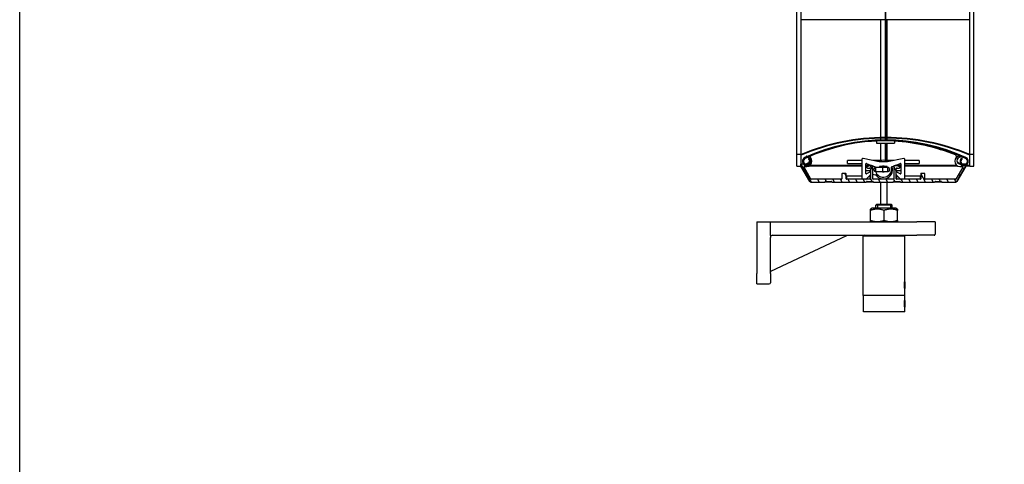
# Model space of a CAD drawing. Units: millimetres. Extents: x -22 to 217681, y -6050 to 3265.
# Drawn here: x 1528 to 2003, y -2083 to -1869 of the extents above; entities that cross this region are included whole.
import ezdxf

# ---------------------------------------------------------------- set-up
doc = ezdxf.new("R2010")
doc.units = ezdxf.units.MM
doc.header["$LTSCALE"] = 5
doc.layers.add('SLT_tabelka', color=20, linetype='Continuous')
doc.layers.add('system', color=120, linetype='Continuous', lineweight=25)
pattern_1 = [(120.00017538262, (50.37235483059885, -1531.938352090991), (-2.749625797658592, -1.587508416623469), [])]

msp = doc.modelspace()

# ---------------------------------------------------------------- hatches: boundary and pattern name
at = {"layer": 'system'}
h = msp.add_hatch(dxfattribs=at)
h.set_pattern_fill('ANSI31', color=256, scale=25.4, angle=75.00017538262, style=0)
h.set_pattern_definition(pattern_1)
edge = h.paths.add_edge_path()
edge.add_line((1909.1191017642, -1935.22571800125), (1908.977766044193, -1935.427566328058))
edge.add_line((1908.977766044193, -1935.427566328058), (1908.878199660932, -1935.569761859851))
edge.add_ellipse((1907.971948891497, -1936.864022089828), major_axis=(1.294260229976621, -0.906250769434619), ratio=1, start_angle=50.29597729226123, end_angle=90.00000000000028, ccw=False)
edge.add_ellipse((1907.971948891497, -1936.864022089828), major_axis=(0.4168124185969703, -1.524029989108924), ratio=1, start_angle=311.62748503107605, end_angle=450.0000000000007, ccw=False)
edge.add_ellipse((1907.971948891497, -1936.864022089828), major_axis=(-1.323948790212644, 0.8622990205807153), ratio=1, start_angle=327.7585869024444, end_angle=450.0000000000009, ccw=False)
edge.add_ellipse((1945.971948891509, -2019.550175707009), major_axis=(84.12180331734736, 38.65978021979239), ratio=1, start_angle=89.30125531949722, end_angle=89.99999999999989, ccw=False)
edge.add_ellipse((1945.971948891303, -2019.550175706539), major_axis=(84.5870073901362, 37.63103215022062), ratio=1, start_angle=89.4515645362901, end_angle=90.00000000000051, ccw=False)
edge.add_ellipse((1945.971948891499, -2019.550175706984), major_axis=(84.9433312624589, 36.81965336659487), ratio=0.9999999999999993, start_angle=41.88308169264832, end_angle=90.0000000000012, ccw=False)
edge.add_ellipse((1983.971948891497, -1936.864022089827), major_axis=(1.435649700166028, -0.6597802197801981), ratio=1, start_angle=324.03861173145003, end_angle=450.00000000000216, ccw=False)
edge.add_ellipse((1983.971948891497, -1936.864022089827), major_axis=(-1.377105450636941, -0.7745841321806362), ratio=1, start_angle=27.566899817748208, end_angle=90.0000000000004, ccw=False)
edge.add_ellipse((1983.971948891497, -1936.864022089827), major_axis=(-1.323948790213898, 0.8622990205788056), ratio=1, start_angle=338.0765376765831, end_angle=449.9999999999986, ccw=False)
edge.add_line((1983.065698122063, -1935.56976185985), (1982.824796018795, -1935.225718001249))
edge.add_ellipse((1983.971948891497, -1936.864022089827), major_axis=(-1.638304088577968, -1.147152872702104), ratio=1, start_angle=270.0000000000002, end_angle=366.4506257777625)
edge.add_ellipse((1983.971948891497, -1936.864022089827), major_axis=(1.323948790213882, -1.499052901298413), ratio=1, start_angle=269.9999999999981, end_angle=348.4506354272461)
edge.add_ellipse((1983.971948891497, -1936.864022089827), major_axis=(1.733771551847515, 0.9970136438405797), ratio=1, start_angle=270.0000000000011, end_angle=395.4166895692101)
edge.add_ellipse((1945.971948891499, -2019.550175706984), major_axis=(-84.50343171863302, 38.83516483516357), ratio=1, start_angle=270, end_angle=318.3972299029867)
edge.add_ellipse((1945.971948891804, -2019.55017570767), major_axis=(-85.14671395382145, -37.40370440218122), ratio=1, start_angle=270, end_angle=270.5190748609098)
edge.add_ellipse((1945.971948891632, -2019.550175707277), major_axis=(-84.80436306779458, -38.17355111494789), ratio=1, start_angle=269.9999999999999, end_angle=270.4477936876592)
edge.add_ellipse((1907.971948891497, -1936.864022089828), major_axis=(-1.817278101475955, -0.835164835164868), ratio=1, start_angle=269.9999999999044, end_angle=376.7685765519336)
edge.add_ellipse((1907.971948891497, -1936.864022089828), major_axis=(1.32394879021262, -1.499052901299532), ratio=1, start_angle=270.0000000000001, end_angle=463.5493742222833)
h = msp.add_hatch(dxfattribs=at)
h.set_pattern_fill('ANSI31', color=256, scale=25.4, angle=75.00017538262, style=0)
h.set_pattern_definition(pattern_1)
edge = h.paths.add_edge_path()
edge.add_ellipse((1909.943182811185, -1946.347970880041), major_axis=(0.2499999999999827, -0.433012701892226), ratio=1, start_angle=270.0000000000003, end_angle=330.0000000000022)
edge.add_line((1909.943182811185, -1946.847970880041), (1916.680761058068, -1946.847970880041))
edge.add_ellipse((1916.680761058068, -1946.647970880041), major_axis=(0.2000000000000005, -2.461212937967315e-17), ratio=1, start_angle=270, end_angle=330.0000000000063)
edge.add_line((1916.853966138825, -1946.747970880041), (1916.911701165744, -1946.647970880041))
edge.add_ellipse((1917.0849062465, -1946.747970880041), major_axis=(0.09999999999999738, 0.1732050807568886), ratio=1, start_angle=30.000000000003126, end_angle=89.99999999998352, ccw=False)
edge.add_line((1917.0849062465, -1946.547970880041), (1919.853966138824, -1946.547970880041))
edge.add_ellipse((1919.853966138825, -1946.747970880041), major_axis=(0.2000000000000049, -2.46121293796737e-17), ratio=1, start_angle=29.999999999992724, end_angle=90, ccw=False)
edge.add_line((1920.027171219582, -1946.647970880041), (1920.0849062465, -1946.747970880041))
edge.add_ellipse((1920.258111327258, -1946.647970880041), major_axis=(0.1000000000000054, -0.1732050807568975), ratio=1, start_angle=269.9999999999966, end_angle=329.9999999999924)
edge.add_line((1920.258111327257, -1946.847970880041), (1936.680761058068, -1946.847970880041))
edge.add_ellipse((1936.680761058068, -1946.647970880041), major_axis=(0.2000000000000009, 1.08561089524549e-15), ratio=1, start_angle=270, end_angle=330.0000000000063)
edge.add_line((1936.853966138825, -1946.747970880041), (1936.911701165744, -1946.647970880041))
edge.add_ellipse((1937.0849062465, -1946.747970880041), major_axis=(0.09999999999999515, 0.1732050807568921), ratio=1, start_angle=30.000000000002274, end_angle=90.00000000002672, ccw=False)
edge.add_line((1937.0849062465, -1946.547970880041), (1939.853966138824, -1946.547970880041))
edge.add_ellipse((1939.853966138825, -1946.747970880041), major_axis=(0.1999999999999987, -2.461212937967294e-17), ratio=1, start_angle=29.99999999999369, end_angle=90, ccw=False)
edge.add_line((1940.027171219582, -1946.647970880041), (1940.0849062465, -1946.747970880041))
edge.add_ellipse((1940.258111327258, -1946.647970880041), major_axis=(0.09999999999999874, -0.1732050807568869), ratio=1, start_angle=270.0000000000163, end_angle=329.9999999999957)
edge.add_line((1940.258111327257, -1946.847970880041), (1949.680761058068, -1946.847970880041))
edge.add_ellipse((1949.680761058068, -1946.647970880041), major_axis=(0.2000000000000002, -2.461212937967312e-17), ratio=1, start_angle=270, end_angle=330.0000000000065)
edge.add_line((1949.853966138825, -1946.747970880041), (1949.911701165744, -1946.647970880041))
edge.add_ellipse((1950.0849062465, -1946.747970880041), major_axis=(0.09999999999999883, 0.1732050807568875), ratio=1, start_angle=30.000000000004093, end_angle=90.00000000002751, ccw=False)
edge.add_line((1950.0849062465, -1946.547970880041), (1952.853966138824, -1946.547970880041))
edge.add_ellipse((1952.853966138825, -1946.747970880041), major_axis=(0.2000000000000009, -1.13483515400483e-15), ratio=1, start_angle=29.99999999999369, end_angle=89.99999999999972, ccw=False)
edge.add_line((1953.027171219582, -1946.647970880041), (1953.0849062465, -1946.747970880041))
edge.add_ellipse((1953.258111327257, -1946.647970880041), major_axis=(0.09999999999998999, -0.1732050807568886), ratio=1, start_angle=269.9999999999749, end_angle=330.0000000000007)
edge.add_line((1953.258111327257, -1946.847970880041), (1969.680761058068, -1946.847970880041))
edge.add_ellipse((1969.680761058068, -1946.647970880041), major_axis=(0.2000000000000113, 4.416279969120952e-15), ratio=1, start_angle=270, end_angle=330.0000000000063)
edge.add_line((1969.853966138825, -1946.747970880041), (1969.911701165744, -1946.647970880041))
edge.add_ellipse((1970.0849062465, -1946.747970880041), major_axis=(0.09999999999998462, 0.1732050807568886), ratio=0.9999999999999999, start_angle=29.999999999996078, end_angle=89.9999999999797, ccw=False)
edge.add_line((1970.0849062465, -1946.547970880041), (1972.853966138824, -1946.547970880041))
edge.add_ellipse((1972.853966138825, -1946.747970880041), major_axis=(0.2000000000000005, -2.461212937967316e-17), ratio=1, start_angle=29.99999999999369, end_angle=90, ccw=False)
edge.add_line((1973.027171219582, -1946.647970880041), (1973.0849062465, -1946.747970880041))
edge.add_ellipse((1973.258111327257, -1946.647970880041), major_axis=(0.09999999999998474, -0.1732050807568841), ratio=1, start_angle=270.0000000000203, end_angle=330.0000000000032)
edge.add_line((1973.258111327257, -1946.847970880041), (1979.995689574141, -1946.847970880041))
edge.add_ellipse((1979.995689574141, -1946.347970880041), major_axis=(0.4999999999999976, -6.153032344918244e-17), ratio=1, start_angle=270, end_angle=330.0000000000018)
edge.add_line((1980.428702276033, -1946.597970880041), (1984.91182711629, -1938.832970880041))
edge.add_ellipse((1984.539436192663, -1938.617970880041), major_axis=(0.2149999999999642, 0.3723909236272015), ratio=1, start_angle=270.0000000000107, end_angle=302.6895238822746)
edge.add_ellipse((1984.539436192663, -1938.617970880041), major_axis=(-0.02017723836635672, 0.4295263426751551), ratio=1, start_angle=269.9999999999831, end_angle=328.5191806747966)
edge.add_ellipse((1984.539436192663, -1938.617970880041), major_axis=(0.2070968310151723, 0.3768433395768335), ratio=0.9999999999999998, start_angle=6.869998111961197e-12, end_angle=28.79129544294613)
edge.add_line((1984.539436192663, -1938.187970880041), (1983.109649870918, -1938.187970880041))
edge.add_line((1983.109649870918, -1938.187970880041), (1982.472895990199, -1938.187970880041))
edge.add_line((1982.472895990199, -1938.187970880041), (1982.090395372085, -1938.187970880041))
edge.add_ellipse((1982.090395372085, -1936.537970880041), major_axis=(-1.649999999999999, 2.03050067382303e-16), ratio=1, start_angle=275.8426577749687, end_angle=450.00000000000034, ccw=False)
edge.add_ellipse((1981.894436192662, -1934.622970880041), major_axis=(0.2735714285714353, 0.02799416848897615), ratio=1, start_angle=270.0000000000013, end_angle=444.1573422250297)
edge.add_ellipse((1981.894436192662, -1936.847970880041), major_axis=(-2.5, -4.133240481254712e-15), ratio=1, start_angle=269.9999999999997, end_angle=449.9999999999995)
edge.add_line((1981.894436192662, -1939.347970880041), (1983.026778487386, -1939.347970880041))
edge.add_ellipse((1983.026778487386, -1939.597970880041), major_axis=(0.2499999999999991, -3.076516172459126e-17), ratio=1, start_angle=329.9999999999922, end_angle=450, ccw=False)
edge.add_line((1983.243284838332, -1939.722970880041), (1979.937954547222, -1945.447970880041))
edge.add_ellipse((1979.764749466465, -1945.347970880041), major_axis=(-0.09999999999999987, -0.1732050807568931), ratio=0.9999999999999999, start_angle=30.00000000000432, end_angle=89.99999999998408, ccw=False)
edge.add_line((1979.764749466465, -1945.547970880041), (1965.169436192663, -1945.547970880041))
edge.add_ellipse((1965.169436192662, -1945.347970880041), major_axis=(-0.1999999999999982, -4.416279969120953e-15), ratio=1, start_angle=0, end_angle=90, ccw=False)
edge.add_line((1964.969436192663, -1945.347970880041), (1964.969436192663, -1942.947970880041))
edge.add_ellipse((1964.769436192662, -1942.947970880041), major_axis=(5.797236416922515e-16, 0.2000000000000002), ratio=1, start_angle=270.0000000000002, end_angle=360.0000000000002)
edge.add_line((1964.769436192662, -1942.747970880041), (1963.169436192662, -1942.747970880041))
edge.add_ellipse((1963.169436192663, -1942.947970880041), major_axis=(-0.1999999999999996, 2.461212937967305e-17), ratio=1, start_angle=270, end_angle=360)
edge.add_line((1962.969436192663, -1942.947970880041), (1962.969436192663, -1945.347970880041))
edge.add_ellipse((1962.769436192663, -1945.347970880041), major_axis=(8.080551390891945e-16, -0.2000000000000002), ratio=1, start_angle=0, end_angle=89.99999999999977, ccw=False)
edge.add_line((1962.769436192663, -1945.547970880041), (1951.369436192663, -1945.547970880041))
edge.add_ellipse((1951.369436192663, -1945.347970880041), major_axis=(-0.199999999999998, -1.085610895245484e-15), ratio=1, start_angle=0, end_angle=89.99999999999972, ccw=False)
edge.add_line((1951.169436192663, -1945.347970880041), (1951.169436192663, -1940.597970880041))
edge.add_ellipse((1951.669436192662, -1940.597970880041), major_axis=(-1.048692701175974e-15, 0.4999999999999993), ratio=1, start_angle=0, end_angle=89.99999999999989, ccw=False)
edge.add_line((1951.669436192662, -1940.097970880041), (1952.669436192662, -1940.097970880041))
edge.add_ellipse((1952.669436192662, -1939.797970880041), major_axis=(0.3000000000000003, 1.073304830555647e-15), ratio=1, start_angle=269.9999999999994, end_angle=410.5994312462623)
edge.add_ellipse((1951.273012188286, -1941.497970880041), major_axis=(-1.93181818181819, 1.586845459519202), ratio=1, start_angle=270.0000000000002, end_angle=309.4005687537377)
edge.add_line((1951.273012188286, -1938.997970880041), (1950.269436192663, -1938.997970880041))
edge.add_ellipse((1950.269436192663, -1939.197970880041), major_axis=(-0.2000000000000013, -2.19583391987064e-15), ratio=1, start_angle=270, end_angle=359.9999999999994)
edge.add_line((1950.069436192663, -1939.197970880041), (1950.069436192663, -1945.347970880041))
edge.add_ellipse((1949.869436192663, -1945.347970880041), major_axis=(5.304993829329052e-16, -0.1999999999999996), ratio=1, start_angle=0, end_angle=89.99999999999977, ccw=False)
edge.add_line((1949.869436192663, -1945.547970880041), (1940.069436192663, -1945.547970880041))
edge.add_ellipse((1940.069436192663, -1945.347970880041), major_axis=(-0.200000000000001, 1.134835154004836e-15), ratio=1, start_angle=2.8421709430404007e-13, end_angle=90, ccw=False)
edge.add_line((1939.869436192663, -1945.347970880041), (1939.869436192663, -1939.197970880041))
edge.add_ellipse((1939.669436192663, -1939.197970880041), major_axis=(-1.085610895245483e-15, 0.2000000000000013), ratio=1, start_angle=269.9999999999997, end_angle=359.9999999999991)
edge.add_line((1939.669436192663, -1938.997970880041), (1938.66586019704, -1938.997970880041))
edge.add_ellipse((1938.66586019704, -1941.497970880041), major_axis=(-2.500000000000009, -3.023017456629555e-15), ratio=1, start_angle=270, end_angle=309.4005687537373)
edge.add_ellipse((1937.269436192662, -1939.797970880041), major_axis=(-0.2318181818181808, -0.1904214551423044), ratio=1, start_angle=269.9999999999988, end_angle=410.5994312462614)
edge.add_line((1937.269436192662, -1940.097970880041), (1938.269436192662, -1940.097970880041))
edge.add_ellipse((1938.269436192662, -1940.597970880041), major_axis=(0.4999999999999993, 1.048692701175974e-15), ratio=1, start_angle=0, end_angle=90, ccw=False)
edge.add_line((1938.769436192662, -1940.597970880041), (1938.769436192662, -1945.347970880041))
edge.add_ellipse((1938.569436192663, -1945.347970880041), major_axis=(-1.13483515400483e-15, -0.2000000000000013), ratio=1, start_angle=9.094947017729282e-13, end_angle=90.00000000000028, ccw=False)
edge.add_line((1938.569436192663, -1945.547970880041), (1927.169436192662, -1945.547970880041))
edge.add_ellipse((1927.169436192663, -1945.347970880041), major_axis=(-0.1999999999999996, 2.461212937967305e-17), ratio=1, start_angle=0, end_angle=90, ccw=False)
edge.add_line((1926.969436192663, -1945.347970880041), (1926.969436192663, -1942.947970880041))
edge.add_ellipse((1926.769436192663, -1942.947970880041), major_axis=(-4.416279969120953e-15, 0.2000000000000046), ratio=1, start_angle=269.9999999999987, end_angle=359.9999999999962)
edge.add_line((1926.769436192663, -1942.747970880041), (1925.169436192663, -1942.747970880041))
edge.add_ellipse((1925.169436192662, -1942.947970880041), major_axis=(-0.1999999999999991, 2.461212937967298e-17), ratio=1, start_angle=270, end_angle=360)
edge.add_line((1924.969436192663, -1942.947970880041), (1924.969436192663, -1945.347970880041))
edge.add_ellipse((1924.769436192662, -1945.347970880041), major_axis=(1.640722407558062e-15, -0.1999999999999957), ratio=1, start_angle=0, end_angle=89.99999999999949, ccw=False)
edge.add_line((1924.769436192662, -1945.547970880041), (1910.17412291886, -1945.547970880041))
edge.add_ellipse((1910.174122918861, -1945.347970880041), major_axis=(-0.2000000000000055, 2.461212937967377e-17), ratio=1, start_angle=29.999999999992383, end_angle=90, ccw=False)
edge.add_line((1910.000917838103, -1945.447970880041), (1906.695587546993, -1939.722970880041))
edge.add_ellipse((1906.912093897939, -1939.597970880041), major_axis=(-0.216506350946113, -0.1249999999999951), ratio=0.9999999999999998, start_angle=240.0000000000075, end_angle=360.00000000000813, ccw=False)
edge.add_line((1906.912093897939, -1939.347970880041), (1908.044436192663, -1939.347970880041))
edge.add_ellipse((1908.044436192663, -1936.847970880041), major_axis=(2.5, -4.748543715746541e-15), ratio=1, start_angle=270, end_angle=423.6953636356842)
edge.add_ellipse((1908.044436192663, -1936.847970880041), major_axis=(-2.241126435515422, 1.107859332241033), ratio=1, start_angle=269.9999999999995, end_angle=284.2102173856795)
edge.add_ellipse((1908.044436192663, -1936.847970880041), major_axis=(-2.444509126192034, 0.5238082969594295), ratio=1, start_angle=269.9999999999995, end_angle=282.0944189786367)
edge.add_ellipse((1908.044436192663, -1934.622970880041), major_axis=(-0.2750000000000096, 3.384167789705169e-17), ratio=1, start_angle=269.9999999999982, end_angle=386.5319832169299)
edge.add_ellipse((1908.044436192663, -1934.622970880041), major_axis=(0.1228417594416231, -0.2460384159786556), ratio=1, start_angle=269.9999999999942, end_angle=327.625359008089)
edge.add_ellipse((1907.84847701324, -1936.537970880041), major_axis=(1.641428571428474, -0.1679650109337819), ratio=1, start_angle=78.47822833777587, end_angle=90.0000000000008, ccw=False)
edge.add_ellipse((1907.84847701324, -1936.537970880041), major_axis=(1.574802563638507, -0.4924397278423958), ratio=1, start_angle=62.3066663725798, end_angle=89.9999999999983, ccw=False)
edge.add_ellipse((1907.84847701324, -1936.537970880041), major_axis=(1.165549354624646, -1.167901837456436), ratio=1, start_angle=48.2110116814888, end_angle=90, ccw=False)
edge.add_ellipse((1907.84847701324, -1936.537970880041), major_axis=(0.09076120880967299, -1.64750186736629), ratio=1, start_angle=356.84675138312286, end_angle=450.0000000000008, ccw=False)
edge.add_line((1907.84847701324, -1938.187970880041), (1907.109649870917, -1938.187970880041))
edge.add_line((1907.109649870917, -1938.187970880041), (1906.472895990198, -1938.187970880041))
edge.add_line((1906.472895990198, -1938.187970880041), (1905.399436192663, -1938.187970880041))
edge.add_ellipse((1905.399436192663, -1938.617970880041), major_axis=(-0.4300000000000004, -4.387976020334329e-15), ratio=1, start_angle=270.0000000000006, end_angle=389.9999999999932)
edge.add_line((1905.027045269036, -1938.832970880041), (1909.510170109293, -1946.597970880041))

# ---------------------------------------------------------------- linework, layer by layer
at = {"layer": 'SLT_tabelka'}
msp.add_lwpolyline([(1528.318113668166, -629.654094672007), (2478.318113668166, -629.654094672007), (2478.318113668166, -2579.654094672007), (1528.318113668166, -2579.654094672007)], close=True, dxfattribs=at)
at = {"layer": 'system'}
for p, q in [((1903.271948891499, -1933.555920164974), (1903.271948891496, -1792.556005305184)), ((1905.2719488915, -1933.555920164974), (1905.271948891496, -1792.556005305184)), ((1986.671948891499, -1933.555920164973), (1986.671948891496, -1792.556005305182)), ((1988.671948891499, -1933.555920164973), (1988.671948891496, -1792.556005305181)), ((1945.874416797576, -1857.532629263103), (1945.874416797573, -1926.550226849543)), ((1946.124416797573, -1926.55030068807), (1946.124416797576, -1857.532629263103)), ((1945.874416797577, -1868.655920164973), (1905.271948891498, -1868.655920164974)), ((1943.799416807288, -1925.38432499767), (1943.799416807288, -1868.655920164973)), ((1986.671948891498, -1868.655920164973), (1946.124416797577, -1868.655920164973)), ((1946.799416807288, -1925.365139610961), (1946.799416807288, -1868.655920164973)), ((1941.671948891497, -1927.070089201835), (1941.671948891497, -1928.03262926308)), ((1941.671948891497, -1928.03262926308), (1950.271948891497, -1928.03262926308)), ((1943.799416807288, -1926.575554953022), (1943.799416807288, -1925.684389202851)), ((1943.799416807288, -1936.447970880041), (1943.799416807288, -1928.03262926308)), ((1945.874416797573, -1928.032629263101), (1945.874416797573, -1937.047970880062)), ((1946.124416797572, -1937.047970880062), (1946.124416797573, -1928.032629263101)), ((1946.799416807288, -1926.553856979583), (1946.799416807288, -1925.665148922486)), ((1946.799416807288, -1936.447970880041), (1946.799416807288, -1928.03262926308)), ((1950.271948891497, -1927.070089201835), (1950.271948891497, -1928.03262926308)), ((1905.2719488915, -1933.555920164974), (1903.271948891499, -1933.555920164974)), ((1903.271948891499, -1939.155835024766), (1903.271948891499, -1933.555920164975)), ((1905.271948891499, -1933.555920164975), (1903.271948891499, -1933.555920164975)), ((1905.271948891499, -1938.207304363215), (1905.271948891499, -1933.555920164975)), ((1909.119101764201, -1935.22571800125), (1908.878199660934, -1935.569761859852)), ((1909.869436192657, -1935.139353017551), (1909.869436192657, -1934.299574671977)), ((1934.569436192661, -1936.447970880041), (1927.719436192657, -1936.447970880041)), ((1927.719436192657, -1937.947970880041), (1927.719436192657, -1936.447970880041)), ((1927.719436192657, -1937.947970880041), (1934.569436192661, -1937.947970880041)), ((1934.569436192661, -1936.047970880041), (1934.569436192661, -1945.547970880041)), ((1942.969436192661, -1937.047970880041), (1935.163248892507, -1935.556850551254)), ((1936.838979727435, -1937.961580963898), (1939.633541285281, -1938.997970880041)), ((1944.026038079452, -1936.447970880041), (1939.82836683047, -1936.447970880041)), ((1946.969436192661, -1937.047970880041), (1942.969436192661, -1937.047970880041)), ((1950.110505554852, -1936.447970880041), (1946.760718961511, -1936.447970880041)), ((1946.760718961511, -1936.447970880041), (1946.760718961511, -1936.719859200107)), ((1954.775623492815, -1935.556850551254), (1946.969436192661, -1937.047970880041)), ((1950.305331100041, -1938.997970880041), (1953.099892657887, -1937.961580963898)), ((1955.369436192661, -1945.547970880041), (1955.369436192661, -1936.047970880041)), ((1962.219436192657, -1936.447970880041), (1955.369436192661, -1936.447970880041)), ((1955.369436192661, -1937.947970880041), (1962.219436192657, -1937.947970880041)), ((1962.219436192657, -1936.447970880041), (1962.219436192657, -1937.947970880041)), ((1980.069436192657, -1934.262832306976), (1980.069436192657, -1935.139353017563)), ((1983.065698122061, -1935.569761859851), (1982.824796018793, -1935.225718001249)), ((1988.671948891499, -1933.555920164973), (1986.671948891499, -1933.555920164973)), ((1986.671948891499, -1939.155835024763), (1986.671948891499, -1933.555920164971)), ((1988.671948891499, -1933.555920164971), (1986.671948891499, -1933.555920164971)), ((1988.671948891499, -1939.155835024763), (1988.671948891499, -1933.555920164971)), ((1903.271948891499, -1939.155835024766), (1905.213450969904, -1939.155835024766)), ((1905.027045269036, -1938.832970880041), (1909.510170109293, -1946.597970880041)), ((1909.510098625359, -1946.597970880041), (1905.21337948597, -1939.155835024765)), ((1907.84847701324, -1938.187970880041), (1905.399436192663, -1938.187970880041)), ((1910.000917838104, -1945.447970880041), (1906.695587546994, -1939.722970880041)), ((1906.912093897939, -1939.347970880041), (1908.044436192663, -1939.347970880041)), ((1934.569436192661, -1939.155835024764), (1909.005562141485, -1939.155835024765)), ((1934.569436192661, -1938.855835024764), (1909.533892998459, -1938.855835024765)), ((1926.769436192663, -1942.747970880041), (1925.169436192663, -1942.747970880041)), ((1936.569436192661, -1942.771731310744), (1936.569436192661, -1938.149100820903)), ((1939.250280708386, -1938.855835024764), (1936.569436192661, -1938.855835024764)), ((1937.79156068576, -1939.155835024764), (1936.569436192661, -1939.155835024764)), ((1936.569436192661, -1941.347970880041), (1938.469436192657, -1941.347970880041)), ((1938.469436192661, -1942.021175960798), (1936.869436192661, -1942.944936391501)), ((1937.269436192663, -1940.097970880041), (1938.269436192663, -1940.097970880041)), ((1938.469436192657, -1941.347970880041), (1938.469436192657, -1942.021175960798)), ((1939.669436192663, -1938.997970880041), (1938.66586019704, -1938.997970880041)), ((1938.769436192663, -1940.597970880041), (1938.769436192663, -1945.347970880041)), ((1939.821017474646, -1939.067498220252), (1940.932375294316, -1939.479655910714)), ((1940.05921222566, -1939.155835024764), (1939.864947240177, -1939.155835024764)), ((1939.869436192663, -1945.347970880041), (1939.869436192663, -1939.197970880041)), ((1940.542922242983, -1941.087970880041), (1940.542922242983, -1940.547970880041)), ((1941.327728129657, -1939.917970880041), (1941.131224372865, -1939.917970880041)), ((1941.131224372865, -1941.717970880041), (1941.327728129657, -1941.717970880041)), ((1944.699436192661, -1939.917970880041), (1941.327728129657, -1939.917970880041)), ((1941.327728129657, -1941.717970880041), (1941.327728129657, -1939.917970880041)), ((1941.327728129657, -1941.717970880041), (1944.699436192661, -1941.717970880041)), ((1943.337719305453, -1939.147970880041), (1946.601153079869, -1939.147970880041)), ((1946.601153079869, -1941.947970880041), (1943.337719305453, -1941.947970880041)), ((1947.113346035172, -1939.917970880041), (1944.699436192661, -1939.917970880041)), ((1944.699436192661, -1941.717970880041), (1944.699436192661, -1939.917970880041)), ((1944.699436192661, -1941.717970880041), (1947.113346035172, -1941.717970880041)), ((1945.117617704498, -1939.155835024764), (1944.821254680823, -1939.155835024764)), ((1945.874416797572, -1939.479790134714), (1945.874416797572, -1939.917970880062)), ((1946.124416797572, -1939.917970880062), (1946.124416797572, -1939.756756748314)), ((1947.309849791964, -1939.917970880041), (1947.113346035172, -1939.917970880041)), ((1947.113346035172, -1941.717970880041), (1947.113346035172, -1939.917970880041)), ((1947.113346035172, -1941.717970880041), (1947.309849791964, -1941.717970880041)), ((1947.898151921845, -1941.087970880041), (1947.898151921845, -1940.547970880041)), ((1949.006497091005, -1939.479655910714), (1950.117854910681, -1939.067498220251)), ((1950.073925145149, -1939.155835024764), (1949.879660159662, -1939.155835024764)), ((1950.069436192663, -1939.197970880041), (1950.069436192663, -1945.347970880041)), ((1951.273012188286, -1938.997970880041), (1950.269436192663, -1938.997970880041)), ((1953.369436192661, -1938.855835024764), (1950.688591676937, -1938.855835024764)), ((1951.169436192663, -1945.347970880041), (1951.169436192663, -1940.597970880041)), ((1951.469436192657, -1941.347970880041), (1953.369436192661, -1941.347970880041)), ((1951.469436192657, -1942.021175960798), (1951.469436192657, -1941.347970880041)), ((1953.069436192661, -1942.944936391501), (1951.469436192661, -1942.021175960798)), ((1951.669436192663, -1940.097970880041), (1952.669436192663, -1940.097970880041)), ((1953.369436192661, -1939.155835024764), (1952.147311699564, -1939.155835024764)), ((1953.369436192661, -1938.149100820903), (1953.369436192661, -1942.771731310744)), ((1980.404979386863, -1938.855835024763), (1955.369436192661, -1938.855835024764)), ((1980.933310243835, -1939.155835024763), (1955.369436192661, -1939.155835024764)), ((1964.769436192662, -1942.747970880041), (1963.169436192663, -1942.747970880041)), ((1983.243284838332, -1939.722970880041), (1979.937954547222, -1945.447970880041)), ((1980.428702276033, -1946.597970880041), (1984.91182711629, -1938.832970880041)), ((1984.725492899345, -1939.155835024762), (1980.428773759954, -1946.597970880041)), ((1981.894436192662, -1939.347970880041), (1983.026778487386, -1939.347970880041)), ((1984.539436192663, -1938.187970880041), (1982.090395372085, -1938.187970880041)), ((1986.671948891499, -1939.155835024763), (1984.725421415423, -1939.155835024763)), ((1986.671948891499, -1938.855835024763), (1984.89862649618, -1938.855835024763)), ((1986.671948891499, -1939.155835024763), (1988.671948891499, -1939.155835024763)), ((1909.943182811185, -1946.847970880041), (1909.943111327252, -1946.847970880041)), ((1909.943182811185, -1946.847970880041), (1916.680761058068, -1946.847970880041)), ((1924.769436192663, -1945.547970880041), (1910.174122918861, -1945.547970880041)), ((1920.258111327258, -1946.847970880041), (1916.680761058068, -1946.847970880041)), ((1916.853966138825, -1946.747970880041), (1916.911701165744, -1946.647970880041)), ((1917.084906246501, -1946.547970880041), (1919.853966138825, -1946.547970880041)), ((1920.027171219582, -1946.647970880041), (1920.084906246501, -1946.747970880041)), ((1920.258111327258, -1946.847970880041), (1936.680761058068, -1946.847970880041)), ((1924.969436192663, -1942.947970880041), (1924.969436192663, -1945.347970880041)), ((1926.969436192663, -1945.347970880041), (1926.969436192663, -1942.947970880041)), ((1938.569436192663, -1945.547970880041), (1927.169436192663, -1945.547970880041)), ((1927.269436192657, -1945.547970880041), (1927.269436192657, -1943.847970880041)), ((1927.269436192657, -1943.847970880041), (1934.569436192662, -1943.847970880041)), ((1936.628014836424, -1945.489392236278), (1938.710857548898, -1943.406549523804)), ((1940.258111327258, -1946.847970880041), (1936.680761058068, -1946.847970880041)), ((1936.853966138825, -1946.747970880041), (1936.911701165744, -1946.647970880041)), ((1937.084906246501, -1946.547970880041), (1939.853966138825, -1946.547970880041)), ((1938.469436192657, -1943.647970880045), (1938.469436192657, -1945.547970880041)), ((1940.027171219582, -1946.647970880041), (1940.0849062465, -1946.747970880041)), ((1949.869436192663, -1945.547970880041), (1940.069436192663, -1945.547970880041)), ((1940.258111327258, -1946.847970880041), (1949.680761058068, -1946.847970880041)), ((1942.220549591518, -1943.45376207248), (1941.303645000218, -1943.45376207248)), ((1943.799416807288, -1945.547970880041), (1943.799416807288, -1945.193204433932)), ((1943.799416807288, -1957.547970880044), (1943.799416807288, -1946.847970880041)), ((1946.799416807288, -1945.547970880041), (1946.799416807288, -1944.959074253841)), ((1946.799416807288, -1957.547970880044), (1946.799416807288, -1946.847970880041)), ((1953.258111327257, -1946.847970880041), (1949.680761058068, -1946.847970880041)), ((1949.853966138825, -1946.747970880041), (1949.911701165744, -1946.647970880041)), ((1950.0849062465, -1946.547970880041), (1952.853966138825, -1946.547970880041)), ((1951.228014836423, -1943.406549523804), (1953.310857548898, -1945.489392236278)), ((1962.769436192663, -1945.547970880041), (1951.369436192663, -1945.547970880041)), ((1951.469436192657, -1945.547970880041), (1951.469436192657, -1943.647970880037)), ((1953.027171219582, -1946.647970880041), (1953.084906246501, -1946.747970880041)), ((1953.258111327257, -1946.847970880041), (1969.680761058068, -1946.847970880041)), ((1955.369436192661, -1943.847970880041), (1962.669436192657, -1943.847970880041)), ((1962.669436192657, -1943.847970880041), (1962.669436192657, -1945.547970880041)), ((1962.969436192663, -1942.947970880041), (1962.969436192663, -1945.347970880041)), ((1964.969436192663, -1945.347970880041), (1964.969436192663, -1942.947970880041)), ((1979.764749466464, -1945.547970880041), (1965.169436192662, -1945.547970880041)), ((1973.258111327257, -1946.847970880041), (1969.680761058068, -1946.847970880041)), ((1969.853966138825, -1946.747970880041), (1969.911701165744, -1946.647970880041)), ((1970.0849062465, -1946.547970880041), (1972.853966138825, -1946.547970880041)), ((1973.027171219582, -1946.647970880041), (1973.0849062465, -1946.747970880041)), ((1973.258111327257, -1946.847970880041), (1979.995689574141, -1946.847970880041)), ((1979.995761058062, -1946.847970880041), (1979.995689574141, -1946.847970880041)), ((1939.499416807289, -1959.547970880045), (1938.799416807288, -1959.952116068477)), ((1938.799416807288, -1960.532672652078), (1938.799416807288, -1959.952116068477)), ((1938.799416807289, -1965.363269108011), (1938.799416807289, -1960.532672652078)), ((1946.166794762343, -1959.547970880045), (1939.499416807289, -1959.547970880045)), ((1941.849416807288, -1957.547970880044), (1941.349416807288, -1958.047970880045)), ((1946.252937228142, -1958.047970880045), (1941.349416807288, -1958.047970880045)), ((1941.349416807288, -1959.547970880045), (1941.349416807288, -1958.047970880045)), ((1941.849416807288, -1957.547970880045), (1946.152413309363, -1957.547970880045)), ((1942.093416807288, -1957.547970880044), (1942.093416807288, -1959.547970880044)), ((1945.299416807288, -1965.363269108011), (1945.299416807288, -1960.532672652078)), ((1946.124416797572, -1957.547970880045), (1948.749416807288, -1957.547970880045)), ((1949.249416807289, -1958.047970880045), (1946.124416797572, -1958.047970880045)), ((1951.099416807288, -1959.547970880045), (1946.124416797572, -1959.547970880045)), ((1948.505416807288, -1959.547970880044), (1948.505416807288, -1957.547970880044)), ((1948.749416807288, -1957.547970880044), (1949.249416807289, -1958.047970880045)), ((1949.249416807289, -1959.547970880045), (1949.249416807289, -1958.047970880045)), ((1951.099416807288, -1959.547970880045), (1951.799416807288, -1959.952116068477)), ((1951.799416807288, -1959.952116068477), (1951.799416807288, -1960.532672652078)), ((1951.799416807288, -1965.363269108011), (1951.799416807288, -1960.532672652078)), ((1883.96020339744, -1966.047970880044), (1890.46020339744, -1966.047970880044)), ((1883.96020339744, -1966.047970880044), (1883.96020339744, -1991.047970880044)), ((1890.46020339744, -1972.429936891295), (1890.46020339744, -1966.047970880044)), ((1890.46020339744, -1966.047970880044), (1946.109366451805, -1966.047970880044)), ((1938.799416807288, -1965.943825691612), (1938.799416807288, -1965.363269108011)), ((1938.979801565018, -1966.047970880044), (1938.799416807288, -1965.943825691612)), ((1946.124416797572, -1966.047970880044), (1961.122321216963, -1966.047970880044)), ((1951.619032049559, -1966.047970880044), (1951.799416807288, -1965.943825691612)), ((1951.799416807288, -1965.363269108011), (1951.799416807288, -1965.943825691612)), ((1969.95995647789, -1966.047970880045), (1961.122321216963, -1966.047970880044)), ((1969.959956477889, -1966.047970880044), (1969.959956477889, -1972.047970880044)), ((1890.46020339744, -1991.047970880044), (1890.46020339744, -1973.547970880044)), ((1890.746422822996, -1989.912596827417), (1927.358703336753, -1972.595977665505)), ((1891.46020339744, -1972.547970880045), (1961.101051858041, -1972.547970880045)), ((1935.799416807288, -1972.547970880044), (1935.299416807288, -1973.047970880045)), ((1955.299416807288, -1973.047970880045), (1935.299416807288, -1973.047970880045)), ((1935.299416807288, -2001.547970880044), (1935.299416807288, -1973.047970880045)), ((1954.799416807288, -1972.547970880044), (1955.299416807288, -1973.047970880045)), ((1955.299416807288, -1994.703970880044), (1955.299416807288, -1973.047970880045)), ((1969.445173089149, -1972.547970880045), (1961.101051858041, -1972.547970880044)), ((1883.96020339744, -1996.047970880044), (1883.96020339744, -1991.047970880044)), ((1890.46020339744, -1991.047970880044), (1890.46020339744, -1995.547970880044)), ((1955.288001807288, -1994.965970880044), (1955.254435039316, -1994.965970880044)), ((1955.299416807288, -1994.977385880044), (1955.259073179124, -1994.93704225188)), ((1955.299416807288, -1994.977385880044), (1955.299416807288, -1998.118555880044)), ((1883.96020339744, -1996.047970880044), (1889.96020339744, -1996.047970880044)), ((1955.254435039316, -1998.129970880044), (1955.288001807288, -1998.129970880044)), ((1955.299416807288, -1998.118555880044), (1955.259073179124, -1998.158899508209)), ((1955.299416807288, -2001.547970880044), (1955.299416807288, -1998.391970880044)), ((1955.299416807288, -2001.547970880044), (1935.299416807288, -2001.547970880044)), ((1935.309849364048, -2009.547970880044), (1935.309849364048, -2001.547970880044)), ((1955.288001807288, -2003.965970880045), (1955.24482236552, -2003.965970880045)), ((1955.299416807288, -2003.977385880044), (1955.250806911472, -2003.928775984229)), ((1955.289849364048, -2003.703970880044), (1955.289849364048, -2001.547970880045)), ((1955.299416807288, -2003.977385880044), (1955.299416807288, -2007.118555880044)), ((1955.24482236552, -2007.129970880044), (1955.288001807288, -2007.129970880044)), ((1955.299416807288, -2007.118555880045), (1955.250806911472, -2007.16716577586)), ((1955.289849364048, -2009.547970880044), (1955.289849364048, -2007.391970880044)), ((1955.289849364048, -2009.547970880044), (1935.309849364048, -2009.547970880044))]:
    msp.add_line(p, q, dxfattribs=at)
for centre, radius, start, end in [((1945.971948891503, -2030.537911092946), 105.1760265666726, 90.05313167204685, 112.7661143381507), ((1945.971948891503, -2030.537911092945), 104.8760265666725, 90.05328365632789, 112.8349130835626), ((1945.971948891498, -2019.55017570698), 92.99999999999525, 65.31795077419952, 114.6820492258005), ((1945.971948891498, -2019.55017570698), 92.57999999999528, 65.31795077419952, 114.6820492258005), ((1944.969436192656, -2020.047970880028), 92.99999999998826, 92.03195392448592, 94.0478059050292), ((1945.971948891503, -2030.537911092945), 105.1760265666723, 67.23388566184936, 89.91694142788877), ((1945.971948891503, -2030.537911092946), 104.8760265666725, 67.16508691643746, 89.91670383698182), ((1944.969436192657, -2020.04797088004), 93.00000000000033, 68.0341403324534, 86.73143604719138), ((1907.971948891499, -1936.864022089828), 1.999999999999898, 114.6820492258005, 55.00000000001985), ((1907.971948891499, -1936.864022089828), 1.579999999999919, 114.682049225743, 55.00000000001985), ((1906.869436192657, -1935.247970880041), 2.999999999999992, 281.478340954536, 330.8540021624674), ((1908.044436192663, -1934.622970880041), 0.2750000000000037, 90, 264.1573422250389), ((1907.84847701324, -1936.537970880041), 1.64999999999999, 270, 84.15734222503889), ((1908.044436192663, -1936.847970880041), 2.499999999999986, 270, 90), ((1935.069436192661, -1936.047970880041), 0.4999999999999952, 79.18576243551657, 180), ((1936.769436192661, -1938.149100820903), 0.1999999999999984, 69.6522187620187, 180), ((1944.969436192657, -1940.847970880041), 4.499999999999961, 78.3983107943417, 120.9356570471492), ((1944.969436192657, -1940.847970880041), 4.500000000000012, 59.06434295279442, 75.12789005498186), ((1953.169436192661, -1938.149100820903), 0.1999999999999993, 0, 110.3477812379813), ((1954.869436192661, -1936.047970880041), 0.4999999999999954, 0, 100.8142375644834), ((1981.894436192662, -1936.847970880041), 2.499999999999986, 90, 270), ((1979.569436192657, -1934.262832306976), 0.4999999999999866, 0, 68.0341403324534), ((1982.090395372085, -1936.537970880041), 1.649999999999991, 95.84265777496111, 270), ((1983.069436192657, -1935.247970880041), 2.999999999999993, 209.1459978381174, 258.521659045464), ((1981.894436192662, -1934.622970880041), 0.2750000000000077, 275.8426577749611, 89.99999999994789), ((1983.971948891495, -1936.864022089827), 1.999999999999898, 124.9999999999802, 65.31795077419952), ((1983.971948891495, -1936.864022089827), 1.579999999999922, 124.9999999999802, 65.31795077419952), ((1905.399436192663, -1938.617970880041), 0.4299999999999979, 90, 210.0000000000043), ((1906.912093897939, -1939.597970880041), 0.249999999999999, 90, 210.0000000000343), ((1925.169436192663, -1942.947970880041), 0.1999999999999979, 90, 180), ((1926.769436192663, -1942.947970880041), 0.199999999999999, 0, 90), ((1937.269436192663, -1939.797970880041), 0.299999999999998, 129.4005687537368, 270), ((1938.66586019704, -1941.497970880041), 2.499999999999995, 90, 129.4005687537431), ((1938.269436192663, -1940.597970880041), 0.4999999999999965, 0, 90), ((1938.569436192661, -1942.194381041555), 0.199999999999998, 0, 119.9999999999432), ((1941.303645000218, -1940.847970880041), 2.605791192438578, 170.4086694442956, 193.4607773827267), ((1939.669436192663, -1939.197970880041), 0.2000000000000001, 0, 90), ((1940.862831759543, -1939.667175767719), 0.1999999999999981, 347.8944590047816, 69.6522187620187), ((1944.96943619266, -1940.547970880041), 3.999999999998692, 167.8944590047816, 171.110559859632), ((1944.969436192661, -1940.547970880041), 3.99999999999996, 197.007686805542, 12.10554099521837), ((1944.969436192661, -1940.547970880041), 2.149999999999982, 139.3706712166694, 162.9609590779781), ((1944.969436192661, -1940.547970880041), 2.149999999999981, 212.9690584344337, 220.6293287833306), ((1944.969436192661, -1940.547970880041), 1.399999999999985, 90, 153.2563160496108), ((1944.969436192661, -1940.547970880041), 1.399999999999987, 236.6902879187989, 270), ((1944.969436192661, -1940.547970880041), 1.399999999999986, 26.74368395040669, 90), ((1944.969436192661, -1940.547970880041), 1.399999999999986, 270, 303.3097120812011), ((1944.958966362883, -1940.847114687423), 4.509636606826833, 281.552008196931, 18.75600272369032), ((1944.969436192661, -1940.547970880041), 2.149999999999989, 17.03904092202191, 40.62932878333061), ((1944.969436192661, -1940.547970880041), 2.150000000000055, 319.3706712166694, 327.0309415655663), ((1949.07604062578, -1939.667175767719), 0.199999999999998, 110.3477812379813, 192.105540995169), ((1950.269436192663, -1939.197970880041), 0.2000000000000001, 90, 180), ((1951.669436192663, -1940.597970880041), 0.4999999999999965, 90, 180), ((1951.369436192661, -1942.194381041555), 0.1999999999999982, 60.00000000000109, 180), ((1951.273012188286, -1941.497970880041), 2.499999999999976, 50.59943124625696, 90), ((1952.669436192663, -1939.797970880041), 0.2999999999999985, 270, 50.59943124626316), ((1963.169436192663, -1942.947970880041), 0.1999999999999985, 90, 180), ((1964.769436192662, -1942.947970880041), 0.199999999999999, 0, 90), ((1983.026778487386, -1939.597970880041), 0.2499999999999966, 329.9999999999643, 90), ((1984.539436192663, -1938.617970880041), 0.4299999999999998, 330.000000000014, 90), ((1909.943111327252, -1946.347970880041), 0.4999999999999949, 210.0000000000043, 270), ((1909.943182811185, -1946.347970880041), 0.4999999999999942, 209.999999999986, 270), ((1910.174122918861, -1945.347970880041), 0.2000000000000043, 209.999999999956, 270), ((1916.680761058068, -1946.647970880041), 0.1999999999999993, 270, 330.000000000044), ((1917.084906246501, -1946.747970880041), 0.1999999999999982, 90, 150.0000000000439), ((1919.853966138825, -1946.747970880041), 0.2000000000000041, 29.99999999995606, 90), ((1920.258111327258, -1946.647970880041), 0.20000000000001, 209.999999999956, 269.9999999998957), ((1924.769436192663, -1945.347970880041), 0.1999999999999946, 270, 0), ((1927.169436192663, -1945.347970880041), 0.1999999999999985, 180, 270), ((1936.486593480186, -1945.347970880041), 0.1999999999999949, 270, 315.0000000000046), ((1936.769436192661, -1942.771731310744), 0.1999999999999982, 180, 299.9999999999989), ((1936.680761058068, -1946.647970880041), 0.1999999999999977, 270, 330.000000000044), ((1937.084906246501, -1946.747970880041), 0.199999999999998, 90, 150.0000000000439), ((1938.569436192663, -1945.347970880041), 0.2000000000000001, 270, 0), ((1938.569436192661, -1943.265128167566), 0.2000000000000004, 315.0000000000046, 0), ((1939.853966138825, -1946.747970880041), 0.1999999999999976, 29.99999999995606, 90), ((1941.303645000218, -1940.847970880041), 2.605791192438607, 236.6060325836339, 287.6975861292827), ((1940.069436192663, -1945.347970880041), 0.1999999999999999, 180, 270), ((1940.258111327258, -1946.647970880041), 0.1999999999999993, 209.999999999956, 269.9999999998957), ((1944.969436192657, -1940.847970880041), 4.499999999999992, 215.3847595782399, 281.6016892056583), ((1949.680761058068, -1946.647970880041), 0.1999999999999991, 270, 330.000000000044), ((1949.869436192663, -1945.347970880041), 0.2000000000000001, 270, 0), ((1950.0849062465, -1946.747970880041), 0.1999999999999996, 90.00000000005213, 150.0000000000439), ((1951.369436192661, -1943.265128167566), 0.2000000000000017, 180, 224.9999999999954), ((1951.369436192663, -1945.347970880041), 0.2000000000000001, 180, 270), ((1952.853966138825, -1946.747970880041), 0.1999999999999977, 29.99999999995606, 90), ((1953.169436192661, -1942.771731310744), 0.1999999999999983, 240.0000000000568, 0), ((1953.258111327257, -1946.647970880041), 0.1999999999999947, 209.999999999956, 270), ((1953.452278905135, -1945.347970880041), 0.1999999999999937, 224.9999999999954, 270), ((1962.769436192663, -1945.347970880041), 0.199999999999999, 270, 0), ((1965.169436192662, -1945.347970880041), 0.1999999999999968, 180, 270), ((1969.680761058068, -1946.647970880041), 0.2000000000000099, 270, 330.000000000044), ((1970.0849062465, -1946.747970880041), 0.2000000000000098, 90.00000000005213, 150.0000000000439), ((1972.853966138825, -1946.747970880041), 0.1999999999999994, 29.99999999995606, 90), ((1973.258111327257, -1946.647970880041), 0.1999999999999881, 209.999999999956, 270), ((1979.764749466464, -1945.347970880041), 0.2000000000000034, 270, 330.000000000044), ((1979.995689574141, -1946.347970880041), 0.4999999999999947, 270, 329.9999999999956), ((1979.995761058062, -1946.347970880041), 0.4999999999999887, 270, 330.000000000014), ((1891.46020339744, -1973.547970880044), 0.999999999999993, 132.3579048444143, 180), ((1891.46020339744, -1973.547970880044), 0.9999999999999986, 90, 132.3579048444143), ((1927.572483911198, -1973.047970880045), 0.5000000000000103, 90, 115.3128838018818), ((1890.96020339744, -1990.364590041957), 0.4999999999999996, 115.3128838018818, 180), ((1889.96020339744, -1995.547970880044), 0.4999999999999982, 270, 0)]:
    msp.add_arc(centre, radius, start, end, dxfattribs=at)
for centre, major_axis, ratio, start_param, end_param in [((1941.131224372865, -1940.547970880041), (1.558151113605883e-16, 0.629999999999995), 0.9338129045735902, 0, 1.570796326794897), ((1941.131224372865, -1941.087970880041), (1.58780632939175e-15, -0.6299999999999956), 0.9338129045735895, 4.712388980384687, 6.283185307179584), ((1941.167966684801, -1940.847970880041), (2.741469507855218, -3.486431954004613e-17), 0.9666348622178216, 0.3585783886709981, 0.3656587730314307), ((1947.309849791964, -1940.547970880041), (-3.253140866329476e-15, 0.6299999999999948), 0.9338129045735851, 4.712388980384684, 6.28318530717958), ((1947.309849791964, -1941.087970880041), (1.012777676042603e-16, -0.629999999999995), 0.9338129045735856, 0, 1.570796326794897)]:
    msp.add_ellipse(centre, major_axis=major_axis, ratio=ratio, start_param=start_param, end_param=end_param, dxfattribs=at)
for points, weights in [([(1945.299416807288, -1960.532672652078), (1942.049416807288, -1959.449339318745), (1938.799416807288, -1960.532672652078)], [1, 1.154700538379251, 1]), ([(1946.112096490338, -1960.281539162155), (1945.592958677779, -1960.434825361915), (1945.299416807288, -1960.532672652078)], [1.022558079988294, 1.012248882228886, 1]), ([(1951.799416807288, -1960.532672652078), (1948.878625777396, -1959.559075642114), (1946.124416797572, -1960.285528798613)], [1, 1.136885092506317, 1.031527607879155]), ([(1938.799416807288, -1965.363269108011), (1942.049416807288, -1966.446602441345), (1945.299416807288, -1965.363269108011)], [1, 1.154700538379249, 1]), ([(1945.299416807288, -1965.363269108011), (1945.592958677779, -1965.461116398175), (1946.120725362125, -1965.60211786069)], [1, 1.01224888222888, 1.022558079988284]), ([(1946.124416797572, -1965.610412961476), (1948.878625777396, -1966.336866117975), (1951.799416807288, -1965.363269108011)], [1.031527607879146, 1.136885092506323, 1])]:
    msp.add_rational_spline(points, weights, degree=2, dxfattribs=at)
for points, knots in [([(1890.465027639662, -1972.444866476674), (1890.463914640563, -1972.4436446522), (1890.462996011996, -1972.442215961345), (1890.460825443609, -1972.437650491969), (1890.46020339744, -1972.43346400237), (1890.46020339744, -1972.429936891295)], [0.9409648065701531, 0.9409648065701531, 0.9409648065701531, 0.9409648065701531, 0.9414234816322449, 0.9414234816322449, 0.9424816149548794, 0.9424816149548794, 0.9424816149548794, 0.9424816149548794]), ([(1890.786443734243, -1972.809020329433), (1890.786457600393, -1972.809007686568), (1890.786468588416, -1972.808991887899), (1890.786893326034, -1972.80799917987), (1890.779709510933, -1972.798705549987), (1890.749963637679, -1972.763341625258), (1890.726759785875, -1972.736604482739), (1890.667199289775, -1972.669093176993), (1890.631414726248, -1972.62896726572), (1890.551858914032, -1972.540483552331), (1890.508849187481, -1972.492972750674), (1890.465027639662, -1972.444866476674)], [-0.07734519599487988, -0.07734519599487988, -0.07734519599487988, -0.07734519599487988, -0.07698717270815675, -0.07698717270815675, -0.05859403844807827, -0.05859403844807827, -0.03906040767902712, -0.03906040767902712, -0.01953002964549664, -0.01953002964549664, 0, 0, 0, 0]), ([(1969.445173089149, -1972.547970880045), (1969.509383753887, -1972.547970880045), (1969.585021553514, -1972.533272005975), (1969.702972952183, -1972.48523523936), (1969.76639598901, -1972.443766643106), (1969.855649088311, -1972.356018076111), (1969.897589119707, -1972.294542096257), (1969.945364322913, -1972.181024477587), (1969.95995647789, -1972.109115984795), (1969.95995647789, -1972.047970880044)], [0.2256998084161329, 0.2256998084161329, 0.2256998084161329, 0.2256998084161329, 0.2449630078377152, 0.2449630078377152, 0.2639072122213368, 0.2639072122213368, 0.2825120878131374, 0.2825120878131374, 0.3008556192383505, 0.3008556192383505, 0.3008556192383505, 0.3008556192383505]), ([(1955.299416807288, -1998.391970880044), (1955.299416807288, -1998.391970880044), (1955.290516795731, -1998.34547627096), (1955.258353668344, -1998.157122838554), (1955.235535521663, -1998.015293077625), (1955.192551575667, -1997.688451911876), (1955.169561651051, -1997.481456702342), (1955.13700374134, -1997.027296377865), (1955.127929614423, -1996.780084317445), (1955.127929614423, -1996.315857442643), (1955.13700374134, -1996.068645382224), (1955.169561651051, -1995.614485057748), (1955.192551575667, -1995.407489848214), (1955.235535521663, -1995.080648682464), (1955.258353668344, -1994.938818921536), (1955.290516795731, -1994.750465489129), (1955.299416807288, -1994.703970880044), (1955.299416807288, -1994.703970880044)], [0.2785305178134361, 0.2785305178134361, 0.2785305178134361, 0.2785305178134361, 0.3481617454998548, 0.3481617454998548, 0.4177929731862735, 0.4177929731862735, 0.4874270044065728, 0.4874270044065728, 0.5570610356268721, 0.5570610356268721, 0.6266950668471716, 0.6266950668471716, 0.6963290980674709, 0.6963290980674709, 0.7659603257538896, 0.7659603257538896, 0.8355915534403082, 0.8355915534403082, 0.8355915534403082, 0.8355915534403082]), ([(1955.289849364048, -2007.391970880044), (1955.289849364048, -2007.391970880044), (1955.280940379323, -2007.345475822215), (1955.248744848238, -2007.157122050377), (1955.225903687154, -2007.015292456962), (1955.182876128755, -2006.688452505748), (1955.159862666903, -2006.481458025456), (1955.127271147509, -2006.027298045814), (1955.118187512635, -2005.78008550155), (1955.118187512635, -2005.547970880044), (1955.118187512635, -2005.315856258539), (1955.127271147509, -2005.068643714275), (1955.159862666903, -2004.614483734633), (1955.182876128755, -2004.407489254341), (1955.225903687154, -2004.080649303127), (1955.248744848238, -2003.938819709712), (1955.280940379323, -2003.750465937874), (1955.289849364048, -2003.703970880044), (1955.289849364048, -2003.703970880044)], [0.8355957475782668, 0.8355957475782668, 0.8355957475782668, 0.8355957475782668, 0.9052273190562139, 0.9052273190562139, 0.9748588905341611, 0.9748588905341611, 1.044493276985925, 1.044493276985925, 1.114127663437689, 1.114127663437689, 1.114127663437689, 1.183762049889453, 1.183762049889453, 1.253396436341217, 1.253396436341217, 1.323028007819164, 1.323028007819164, 1.392659579297111, 1.392659579297111, 1.392659579297111, 1.392659579297111])]:
    msp.add_open_spline(points, degree=3, knots=knots, dxfattribs=at)

doc.saveas('drawing.dxf')
